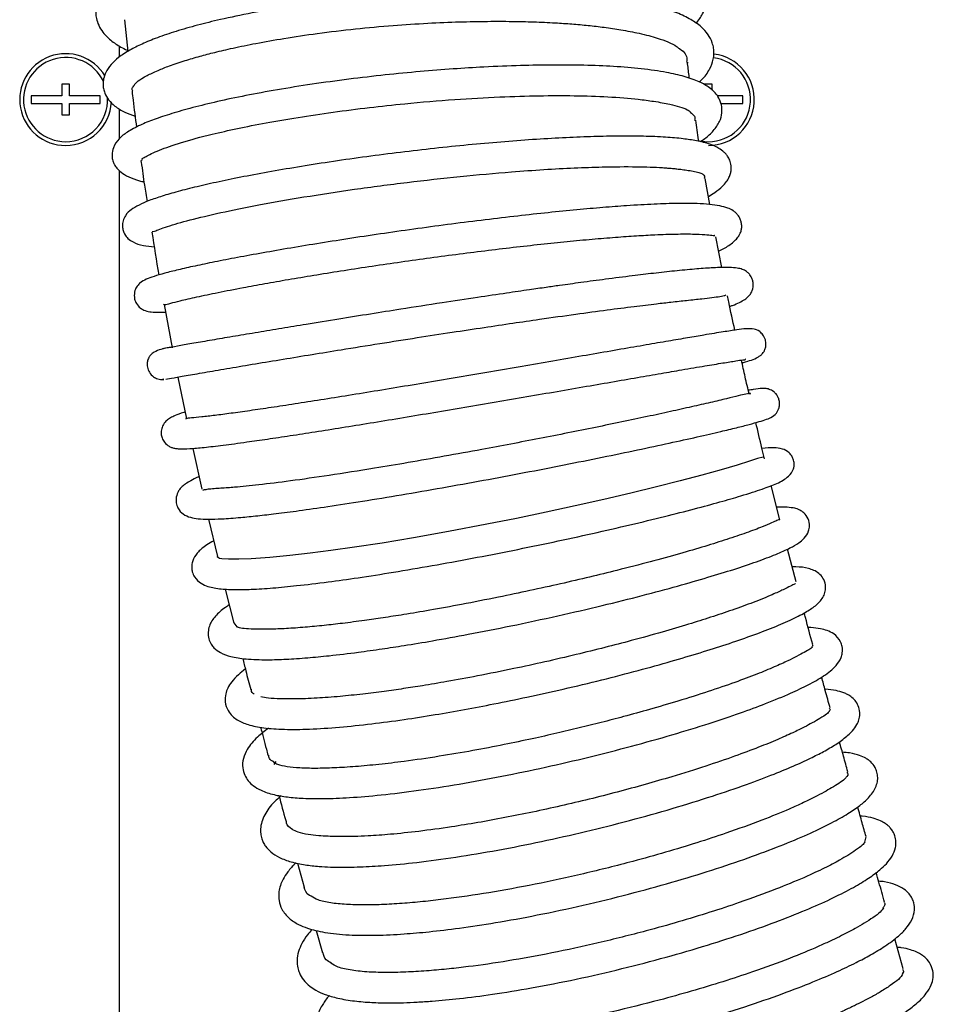
# Model space of a CAD drawing. Units: millimetres. Extents: x 60 to 10066, y 60 to 7068.
# Drawn here: x 4459 to 4579, y 5938 to 6067 of the extents above; entities that cross this region are included whole.
import ezdxf

# ---------------------------------------------------------------- set-up
doc = ezdxf.new("R2010")
doc.units = ezdxf.units.MM
doc.header["$LTSCALE"] = 12

msp = doc.modelspace()

# ---------------------------------------------------------------- linework, layer by layer
at = {"lineweight": 25}
for p, q in [((4473.091, 6066.931), (4473.529, 6062.785)), ((4472.392, 6063.527), (4472.392, 6062.036)), ((4546.757, 6061.323), (4546.645, 6061.26)), ((4465.892, 6058.495), (4464.892, 6058.495)), ((4464.892, 6058.495), (4464.892, 6056.995)), ((4465.892, 6056.995), (4465.892, 6058.495)), ((4549.892, 6058.495), (4548.892, 6058.495)), ((4549.892, 6057.717), (4549.892, 6058.495)), ((4464.892, 6056.995), (4460.892, 6056.995)), ((4460.892, 6056.995), (4460.892, 6055.995)), ((4469.892, 6056.995), (4465.892, 6056.995)), ((4469.892, 6055.995), (4469.892, 6056.995)), ((4553.892, 6056.995), (4550.542, 6056.995)), ((4553.892, 6055.995), (4553.892, 6056.995)), ((4460.892, 6055.995), (4464.892, 6055.995)), ((4464.892, 6055.995), (4464.892, 6054.495)), ((4465.892, 6054.495), (4465.892, 6055.995)), ((4465.892, 6055.995), (4469.892, 6055.995)), ((4472.392, 6055.308), (4472.392, 6051.361)), ((4551.052, 6055.995), (4553.892, 6055.995)), ((4464.892, 6054.495), (4465.892, 6054.495)), ((4548.494, 6051.069), (4549.392, 6050.995)), ((4472.392, 6047.234), (4472.392, 5319.092)), ((4549.584, 6042.786), (4548.993, 6046.187)), ((4551.162, 6034.534), (4550.367, 6038.542)), ((4478.279, 6029.73), (4479.325, 6024.062)), ((4479.28, 6020.102), (4479.269, 6020.099)), ((4480.079, 6020.229), (4481.2, 6014.772)), ((4478.217, 6019.935), (4478.048, 6019.893)), ((4482.014, 6010.907), (4483.204, 6005.566)), ((4558.744, 6001.553), (4557.617, 6006.048)), ((4484.085, 6001.656), (4485.239, 5996.796)), ((4560.847, 5993.463), (4559.72, 5997.745)), ((4486.262, 5992.52), (4487.375, 5988.085)), ((4487.8, 5987.581), (4487.424, 5988.098)), ((4492.643, 5969.605), (4492.901, 5969.978)), ((4569.952, 5960.149), (4569.798, 5959.435)), ((4495.697, 5956.699), (4496.561, 5953.573)), ((4498.154, 5947.88), (4498.966, 5944.979)), ((4574.866, 5942.885), (4573.76, 5946.821))]:
    msp.add_line(p, q, dxfattribs=at)
at = {"lineweight": 25, "flags": 128}
msp.add_lwpolyline([(4556.69, 6009.733), (4556.544, 6009.776), (4555.813, 6009.572), (4554.764, 6009.229), (4553.172, 6008.727), (4551.042, 6008.094), (4548.545, 6007.397), (4545.722, 6006.649), (4542.614, 6005.862), (4539.262, 6005.048), (4535.71, 6004.219), (4532.005, 6003.387), (4528.192, 6002.563), (4524.317, 6001.758), (4520.427, 6000.982), (4515.42, 6000.033), (4510.848, 5999.218), (4506.757, 5998.537), (4503.166, 5997.982), (4500.068, 5997.542), (4497.368, 5997.194), (4494.693, 5996.891), (4492.079, 5996.649), (4489.639, 5996.493), (4488.015, 5996.442), (4486.699, 5996.436), (4485.804, 5996.454), (4485.411, 5996.514), (4485.411, 5996.514)], dxfattribs=at)
at = {"lineweight": 25}
for centre, radius, start, end in [((4465.392, 6056.495), 6, 30.81252, 270), ((4465.392, 6056.495), 5.5, 25.83475, 270), ((4549.392, 6056.495), 6, 270, 83.09163), ((4549.392, 6056.495), 5.5, 270, 83.05458), ((4465.392, 6056.495), 5.5, 270, 2.2381), ((4465.392, 6056.495), 6, 270, 356.92875)]:
    msp.add_arc(centre, radius, start, end, dxfattribs=at)
for points, knots in [([(4547.807, 6066.451), (4548.112, 6066.864), (4548.828, 6067.834), (4549.243, 6069.257), (4549.258, 6070.733), (4548.952, 6071.901), (4548.408, 6072.963), (4547.677, 6073.903), (4546.491, 6074.992), (4544.726, 6076.118), (4542.334, 6077.191), (4539.715, 6078.056), (4536.949, 6078.765), (4533.753, 6079.402), (4530.179, 6079.926), (4526.294, 6080.328), (4522.233, 6080.604), (4517.744, 6080.752), (4513, 6080.75), (4508.191, 6080.594), (4503.431, 6080.29), (4498.788, 6079.848), (4494.328, 6079.278), (4490.108, 6078.591), (4486.185, 6077.8), (4482.659, 6076.932), (4479.349, 6075.943), (4476.49, 6074.883), (4474.183, 6073.79), (4472.734, 6072.92), (4471.635, 6072.105), (4470.715, 6071.253), (4469.971, 6070.271), (4469.539, 6069.333), (4469.353, 6068.554), (4469.308, 6067.787), (4469.403, 6067.021), (4469.702, 6066.149), (4470.325, 6065.141), (4471.346, 6064.164), (4472.541, 6063.352), (4473.368, 6062.995), (4473.658, 6062.87)], [0, 0, 0, 0, 0.0229573, 0.0540007, 0.0746108, 0.0934189, 0.1090111, 0.1280413, 0.1489687, 0.1811142, 0.2137415, 0.2425179, 0.2681933, 0.2967006, 0.3294173, 0.3567234, 0.3863945, 0.4183813, 0.4509704, 0.4833223, 0.5154454, 0.5473459, 0.5790312, 0.6105082, 0.6417829, 0.6728597, 0.7023721, 0.7374932, 0.7677947, 0.7932856, 0.8075237, 0.826229, 0.8484038, 0.8666761, 0.8795736, 0.8897353, 0.9026902, 0.9185767, 0.9371679, 0.9639193, 0.9873883, 1, 1, 1, 1]), ([(4548.201, 6058.8), (4548.29, 6058.875), (4548.904, 6059.39), (4549.566, 6060.402), (4550.022, 6061.513), (4550.139, 6062.477), (4550.092, 6063.233), (4549.879, 6064.077), (4549.37, 6065.059), (4548.435, 6066.079), (4547.102, 6067.012), (4545.347, 6067.849), (4543.165, 6068.586), (4540.432, 6069.258), (4537.12, 6069.831), (4533.162, 6070.282), (4529.015, 6070.572), (4524.667, 6070.721), (4520.008, 6070.738), (4515.369, 6070.619), (4510.858, 6070.388), (4506.687, 6070.082), (4502.604, 6069.692), (4498.355, 6069.192), (4494.037, 6068.575), (4489.644, 6067.813), (4485.851, 6067.024), (4482.552, 6066.214), (4479.789, 6065.421), (4477.373, 6064.6), (4475.362, 6063.776), (4473.709, 6062.948), (4472.356, 6062.077), (4471.28, 6061.08), (4470.647, 6060.139), (4470.353, 6059.314), (4470.27, 6058.571), (4470.331, 6057.914), (4470.54, 6057.202), (4471.02, 6056.382), (4471.862, 6055.578), (4472.996, 6054.856), (4474.013, 6054.49), (4474.482, 6054.321)], [0, 0, 0, 0, 0.0050205, 0.0346161, 0.0594147, 0.0717844, 0.0829083, 0.0948781, 0.1143451, 0.1365428, 0.1625293, 0.1913989, 0.2198677, 0.2476672, 0.2837088, 0.3182278, 0.3511503, 0.3826065, 0.415218, 0.450092, 0.4777458, 0.5063684, 0.5341615, 0.5608391, 0.5946667, 0.6270756, 0.6611096, 0.6880253, 0.7161292, 0.7438508, 0.7700652, 0.7947821, 0.8216529, 0.8432048, 0.8649346, 0.8813459, 0.8923141, 0.9019886, 0.9127491, 0.9308925, 0.9524265, 0.9780673, 1, 1, 1, 1]), ([(4474.335, 6058.404), (4474.467, 6058.57), (4474.73, 6058.898), (4475.862, 6059.572), (4477.291, 6060.255), (4479.017, 6060.939), (4480.858, 6061.56), (4482.862, 6062.148), (4484.956, 6062.695), (4487.371, 6063.259), (4490.373, 6063.876), (4494.041, 6064.526), (4498.392, 6065.171), (4503.188, 6065.744), (4508.056, 6066.189), (4512.621, 6066.49), (4516.758, 6066.663), (4520.429, 6066.734), (4523.658, 6066.727), (4526.617, 6066.66), (4529.218, 6066.543), (4531.586, 6066.383), (4533.721, 6066.192), (4535.888, 6065.941), (4538.174, 6065.6), (4540.562, 6065.135), (4542.608, 6064.595), (4544.18, 6064.014), (4545.146, 6063.554), (4545.468, 6063.253), (4545.569, 6063.158)], [0, 0, 0, 0, 0.0475038, 0.0939859, 0.1319135, 0.1621829, 0.1972341, 0.2268425, 0.2530437, 0.2835055, 0.3189487, 0.3593724, 0.4047749, 0.4545101, 0.5021186, 0.5459255, 0.5859236, 0.6221093, 0.6544801, 0.6840547, 0.7151833, 0.7398696, 0.7656939, 0.7926488, 0.8233456, 0.8619738, 0.9084308, 0.9436759, 0.9822661, 1, 1, 1, 1]), ([(4545.578, 6063.184), (4545.613, 6063.163), (4546.291, 6062.742), (4546.649, 6062.129), (4546.556, 6061.507), (4546.536, 6061.373)], [0, 0, 0, 0, 0.041115, 0.7947501, 1, 1, 1, 1]), ([(4546.928, 6059.256), (4546.909, 6059.384), (4546.801, 6060.098), (4546.721, 6060.806), (4546.655, 6061.387)], [0, 0, 0, 0, 0.1787321, 1, 1, 1, 1]), ([(4548.303, 6050.982), (4548.51, 6051.118), (4549.168, 6051.55), (4550.129, 6052.453), (4550.881, 6053.573), (4551.2, 6054.619), (4551.152, 6055.784), (4550.792, 6056.697), (4550.216, 6057.48), (4549.443, 6058.15), (4548.185, 6058.865), (4546.339, 6059.52), (4543.81, 6060.098), (4540.759, 6060.533), (4537.117, 6060.835), (4533.229, 6060.995), (4529.148, 6061.032), (4524.769, 6060.956), (4520.377, 6060.775), (4515.966, 6060.504), (4511.651, 6060.162), (4507.077, 6059.716), (4502.325, 6059.162), (4497.582, 6058.511), (4493.057, 6057.789), (4488.914, 6057.027), (4485.214, 6056.245), (4481.978, 6055.456), (4479.213, 6054.672), (4476.942, 6053.909), (4475.011, 6053.126), (4473.461, 6052.286), (4472.412, 6051.479), (4471.634, 6050.42), (4471.431, 6049.356), (4471.485, 6048.772), (4471.629, 6048.272), (4471.789, 6047.922), (4472.099, 6047.464), (4472.651, 6046.952), (4473.61, 6046.38), (4474.69, 6045.951), (4475.432, 6045.787), (4475.63, 6045.743)], [0, 0, 0, 0, 0.0111029, 0.0353665, 0.0616307, 0.0836399, 0.1003667, 0.1151246, 0.1283911, 0.1466471, 0.1732099, 0.2044784, 0.2340018, 0.2705498, 0.304835, 0.3376631, 0.3690566, 0.3999878, 0.4336022, 0.4607472, 0.4895452, 0.5199974, 0.5521069, 0.5856778, 0.6188236, 0.651083, 0.6824651, 0.7129796, 0.7426333, 0.7714331, 0.7987195, 0.8308183, 0.8580245, 0.8815719, 0.8959191, 0.9058433, 0.9103429, 0.9179597, 0.9302948, 0.9473278, 0.9690341, 0.991707, 1, 1, 1, 1]), ([(4474.179, 6057.6), (4474.127, 6057.72), (4474.021, 6057.967), (4474.27, 6058.243), (4474.398, 6058.385)], [0, 0, 0, 0, 0.4843436, 1, 1, 1, 1]), ([(4474.078, 6057.59), (4474.118, 6057.198), (4474.277, 6055.642), (4474.504, 6054.069), (4474.673, 6052.892)], [0, 0, 0, 0, 0.2519801, 1, 1, 1, 1]), ([(4475.367, 6048.75), (4475.39, 6048.768), (4475.435, 6048.803), (4475.842, 6049.054), (4476.549, 6049.419), (4477.93, 6050.023), (4480.448, 6050.904), (4484.001, 6051.863), (4487.813, 6052.726), (4491.574, 6053.467), (4495.768, 6054.189), (4500.304, 6054.864), (4504.994, 6055.462), (4510.331, 6056.037), (4516.094, 6056.523), (4522.006, 6056.862), (4527.252, 6057.021), (4532.015, 6057.027), (4536.405, 6056.881), (4539.834, 6056.605), (4542.495, 6056.252), (4544.289, 6055.918), (4545.717, 6055.543), (4546.659, 6055.204), (4546.945, 6054.968), (4547.068, 6054.867)], [0, 0, 0, 0, 0.0319179, 0.0629692, 0.0931348, 0.1223842, 0.1802351, 0.2407004, 0.282535, 0.3255524, 0.3697418, 0.4150883, 0.4602643, 0.503317, 0.5638272, 0.6195011, 0.6703262, 0.7191186, 0.7704714, 0.824398, 0.8567893, 0.899288, 0.9331185, 0.9712307, 1, 1, 1, 1]), ([(4547.015, 6054.836), (4547.24, 6054.675), (4547.683, 6054.358), (4547.617, 6053.969), (4547.585, 6053.777)], [0, 0, 0, 0, 0.5064535, 1, 1, 1, 1]), ([(4548.154, 6051.02), (4548.143, 6051.085), (4547.981, 6052.015), (4547.855, 6052.939), (4547.737, 6053.799)], [0, 0, 0, 0, 0.0697708, 1, 1, 1, 1]), ([(4549.4, 6043.846), (4549.679, 6044.009), (4550.337, 6044.393), (4551.393, 6045.242), (4552.029, 6046.102), (4552.288, 6046.775), (4552.374, 6047.218), (4552.392, 6047.781), (4552.283, 6048.37), (4552.011, 6048.948), (4551.689, 6049.38), (4551.32, 6049.75), (4550.701, 6050.196), (4549.571, 6050.7), (4547.97, 6051.109), (4546.017, 6051.4), (4543.798, 6051.596), (4540.866, 6051.72), (4537.556, 6051.737), (4533.987, 6051.658), (4530.36, 6051.505), (4526.432, 6051.271), (4522.293, 6050.959), (4517.996, 6050.573), (4513.595, 6050.119), (4509.146, 6049.603), (4504.71, 6049.031), (4500.358, 6048.413), (4496.183, 6047.764), (4492.263, 6047.097), (4488.662, 6046.426), (4485.409, 6045.761), (4482.531, 6045.11), (4480.046, 6044.479), (4477.97, 6043.879), (4476.309, 6043.31), (4474.965, 6042.75), (4473.911, 6042.075), (4473.38, 6041.657), (4472.881, 6040.694), (4472.797, 6039.964), (4472.887, 6039.398), (4473.171, 6038.728), (4473.572, 6038.279), (4474.337, 6037.759), (4475.386, 6037.405), (4476.488, 6037.289), (4476.982, 6037.237)], [0, 0, 0, 0, 0.0159728, 0.0376441, 0.0642849, 0.0766219, 0.0853399, 0.0911474, 0.1023261, 0.1113151, 0.1179805, 0.1252662, 0.1420321, 0.1668002, 0.1957774, 0.2200754, 0.2484649, 0.2795587, 0.3136079, 0.3410955, 0.3698701, 0.398901, 0.4281328, 0.4575686, 0.4872103, 0.5170608, 0.5471231, 0.577399, 0.6076669, 0.6375008, 0.666898, 0.6958661, 0.7244109, 0.7525395, 0.7802578, 0.8073638, 0.83336, 0.8582952, 0.8819414, 0.8924594, 0.9016019, 0.9090765, 0.9151235, 0.9289105, 0.9466223, 0.9760791, 1, 1, 1, 1]), ([(4475.31, 6048.335), (4475.287, 6048.367), (4475.206, 6048.479), (4475.353, 6048.616), (4475.458, 6048.715)], [0, 0, 0, 0, 0.28278092, 1, 1, 1, 1]), ([(4475.284, 6048.331), (4475.41, 6047.328), (4475.627, 6045.611), (4475.913, 6043.886), (4476.031, 6043.17)], [0, 0, 0, 0, 0.5847967, 1, 1, 1, 1]), ([(4476.712, 6039.263), (4476.711, 6039.254), (4476.708, 6039.192), (4476.972, 6039.291), (4477.613, 6039.531), (4478.994, 6040.021), (4481.542, 6040.766), (4485.546, 6041.719), (4490.575, 6042.74), (4496.489, 6043.779), (4503.066, 6044.783), (4509.997, 6045.695), (4516.956, 6046.469), (4522.958, 6047.011), (4527.914, 6047.364), (4531.885, 6047.579), (4536.017, 6047.722), (4539.956, 6047.747), (4542.623, 6047.652), (4544.07, 6047.553), (4544.701, 6047.5), (4545.358, 6047.434), (4546.07, 6047.349), (4546.874, 6047.234), (4547.686, 6047.09), (4548.311, 6046.951), (4548.46, 6046.864), (4548.527, 6046.825)], [0, 0, 0, 0, 0.0060073, 0.0388734, 0.0704877, 0.1008078, 0.1600963, 0.2210061, 0.2835606, 0.3477226, 0.4132702, 0.478483, 0.5429372, 0.6066181, 0.6486651, 0.6903555, 0.7312373, 0.7879002, 0.8387458, 0.8505568, 0.8620032, 0.8730968, 0.8878052, 0.9092677, 0.937368, 0.9719526, 1, 1, 1, 1]), ([(4548.524, 6046.819), (4548.572, 6046.797), (4548.944, 6046.619), (4548.898, 6046.376), (4548.859, 6046.164)], [0, 0, 0, 0, 0.1289517, 1, 1, 1, 1]), ([(4550.729, 6036.715), (4550.953, 6036.817), (4551.636, 6037.13), (4552.533, 6037.72), (4553.19, 6038.402), (4553.519, 6038.904), (4553.691, 6039.363), (4553.767, 6039.85), (4553.718, 6040.411), (4553.557, 6040.931), (4553.252, 6041.418), (4552.939, 6041.736), (4552.522, 6042.055), (4551.873, 6042.363), (4550.894, 6042.624), (4549.559, 6042.81), (4547.761, 6042.921), (4545.402, 6042.936), (4542.359, 6042.839), (4539.052, 6042.649), (4535.622, 6042.39), (4532.198, 6042.089), (4528.468, 6041.719), (4524.461, 6041.283), (4520.227, 6040.783), (4515.851, 6040.23), (4511.432, 6039.636), (4507.058, 6039.016), (4502.789, 6038.378), (4498.679, 6037.733), (4494.781, 6037.09), (4491.145, 6036.46), (4487.815, 6035.851), (4484.852, 6035.276), (4482.266, 6034.74), (4480.079, 6034.246), (4478.299, 6033.798), (4476.882, 6033.381), (4475.968, 6033.037), (4475.245, 6032.698), (4474.662, 6032.011), (4474.37, 6031.477), (4474.347, 6030.442), (4474.71, 6029.669), (4475.209, 6029.182), (4475.868, 6028.862), (4476.659, 6028.719), (4477.43, 6028.682), (4478.164, 6028.703), (4478.466, 6028.712)], [0, 0, 0, 0, 0.0130721, 0.039827, 0.0526944, 0.0664976, 0.0785072, 0.0872685, 0.093556, 0.099019, 0.1073854, 0.1140878, 0.12302, 0.1408262, 0.1636452, 0.1877834, 0.2120871, 0.2448058, 0.2780311, 0.3123913, 0.3390192, 0.3663773, 0.3944669, 0.423291, 0.4528512, 0.4829051, 0.512878, 0.5427468, 0.5725138, 0.6021808, 0.6317491, 0.6612212, 0.6905981, 0.719786, 0.7484136, 0.7764629, 0.8039552, 0.8309103, 0.8573365, 0.8812217, 0.8918443, 0.9015715, 0.9094789, 0.9158053, 0.9265588, 0.9409591, 0.9601778, 0.9835706, 1, 1, 1, 1]), ([(4476.673, 6039.165), (4476.949, 6037.3), (4477.225, 6035.435), (4477.57, 6033.571), (4477.57, 6033.571)], [0, 0, 0, 0, 0.9997774, 1, 1, 1, 1]), ([(4478.175, 6029.758), (4478.217, 6029.726), (4478.312, 6029.654), (4479.029, 6029.862), (4480.438, 6030.224), (4482.492, 6030.702), (4485.254, 6031.283), (4488.282, 6031.873), (4491.401, 6032.445), (4494.479, 6032.984), (4497.796, 6033.54), (4501.318, 6034.105), (4504.99, 6034.669), (4508.756, 6035.222), (4512.57, 6035.758), (4516.391, 6036.269), (4520.178, 6036.749), (4523.892, 6037.193), (4527.497, 6037.596), (4530.956, 6037.954), (4534.226, 6038.26), (4537.258, 6038.51), (4540.002, 6038.702), (4542.687, 6038.849), (4545.193, 6038.933), (4547.357, 6038.939), (4548.989, 6038.856), (4549.914, 6038.767), (4550.247, 6038.686), (4550.209, 6038.749), (4550.205, 6038.756)], [0, 0, 0, 0, 0.02845594, 0.06391022, 0.09753207, 0.14193386, 0.18709346, 0.23300215, 0.26793167, 0.30327505, 0.33902747, 0.37518391, 0.41145659, 0.4476271, 0.48369394, 0.51965553, 0.55550901, 0.59125287, 0.62688548, 0.66240399, 0.6978069, 0.73287027, 0.7670912, 0.80044131, 0.84352394, 0.88502096, 0.92482729, 0.96187928, 0.99586997, 1, 1, 1, 1]), ([(4552.18, 6029.465), (4552.303, 6029.508), (4553.116, 6029.789), (4553.971, 6030.24), (4554.55, 6030.653), (4554.993, 6031.194), (4555.264, 6031.824), (4555.27, 6032.55), (4555.123, 6033.103), (4554.873, 6033.548), (4554.534, 6033.902), (4554.174, 6034.154), (4553.954, 6034.256), (4553.556, 6034.404), (4552.906, 6034.513), (4551.712, 6034.573), (4549.941, 6034.516), (4547.637, 6034.349), (4545.086, 6034.107), (4542.337, 6033.806), (4539.325, 6033.445), (4536.147, 6033.039), (4532.936, 6032.608), (4530.321, 6032.245), (4528.074, 6031.928), (4525.773, 6031.598), (4522.784, 6031.162), (4518.965, 6030.594), (4514.321, 6029.889), (4509.627, 6029.161), (4505.116, 6028.449), (4500.959, 6027.783), (4497.086, 6027.154), (4493.572, 6026.576), (4490.456, 6026.058), (4487.487, 6025.559), (4484.746, 6025.093), (4482.323, 6024.675), (4480.324, 6024.325), (4478.79, 6024.052), (4478.307, 6023.963), (4478.061, 6023.917)], [0, 0, 0, 0, 0.0078595, 0.0520184, 0.0713488, 0.0816018, 0.0944922, 0.1016234, 0.1070752, 0.11484, 0.120966, 0.125327, 0.1327124, 0.1445054, 0.1673769, 0.1983754, 0.2374493, 0.2719863, 0.3064685, 0.3380625, 0.366789, 0.4006523, 0.429487, 0.4533198, 0.4680869, 0.4860482, 0.5101153, 0.5402805, 0.5765337, 0.6188621, 0.6504686, 0.6847687, 0.7217586, 0.7512727, 0.7822959, 0.8148266, 0.8488618, 0.8843993, 0.9214369, 0.959971, 1, 1, 1, 1]), ([(4478.493, 6019.945), (4478.795, 6020), (4479.386, 6020.108), (4481.284, 6020.443), (4483.753, 6020.872), (4486.74, 6021.383), (4490.099, 6021.949), (4493.717, 6022.552), (4497.489, 6023.172), (4501.706, 6023.856), (4506.312, 6024.593), (4511.189, 6025.36), (4515.764, 6026.066), (4519.962, 6026.702), (4523.789, 6027.27), (4527.821, 6027.857), (4531.984, 6028.445), (4536.113, 6029.004), (4539.624, 6029.457), (4542.392, 6029.793), (4544.689, 6030.052), (4546.725, 6030.271), (4548.514, 6030.461), (4549.953, 6030.628), (4550.979, 6030.775), (4551.609, 6030.903), (4551.658, 6030.963), (4551.678, 6030.988)], [0, 0, 0, 0, 0.0522209, 0.1024819, 0.1507883, 0.1971417, 0.2415468, 0.2840049, 0.3245194, 0.3630925, 0.4114885, 0.4564456, 0.4979658, 0.5360537, 0.5707679, 0.6034289, 0.649588, 0.6923735, 0.7317848, 0.7678216, 0.7939014, 0.8262234, 0.864652, 0.8973812, 0.9333576, 0.9725009, 1, 1, 1, 1]), ([(4552.859, 6026.362), (4552.579, 6027.594), (4552.24, 6029.084), (4551.946, 6030.582), (4551.895, 6030.842)], [0, 0, 0, 0, 0.8261346, 1, 1, 1, 1]), ([(4553.793, 6022.1), (4553.851, 6022.115), (4554.729, 6022.342), (4555.491, 6022.563), (4556.222, 6023.056), (4556.387, 6023.177), (4556.657, 6023.544), (4556.806, 6023.867), (4556.891, 6024.202), (4556.933, 6024.596), (4556.877, 6025.037), (4556.711, 6025.459), (4556.458, 6025.864), (4555.867, 6026.387), (4555.214, 6026.54), (4554.268, 6026.573), (4553.092, 6026.398), (4551.397, 6026.145), (4549.168, 6025.778), (4546.704, 6025.363), (4544.182, 6024.932), (4541.268, 6024.429), (4537.981, 6023.86), (4534.381, 6023.236), (4530.556, 6022.573), (4526.578, 6021.886), (4522.499, 6021.186), (4518.371, 6020.481), (4514.244, 6019.782), (4510.167, 6019.1), (4506.19, 6018.442), (4502.362, 6017.818), (4498.729, 6017.237), (4495.341, 6016.707), (4492.234, 6016.235), (4489.435, 6015.825), (4486.973, 6015.482), (4484.865, 6015.209), (4483.124, 6015.008), (4481.759, 6014.875), (4481.117, 6014.839), (4481.103, 6014.745), (4481.098, 6014.71)], [0, 0, 0, 0, 0.0038926, 0.0581425, 0.0707446, 0.0827767, 0.0879953, 0.0926746, 0.0950079, 0.0976627, 0.1025585, 0.1059459, 0.1091091, 0.115857, 0.1321483, 0.1616524, 0.1966172, 0.2361597, 0.2783419, 0.3079321, 0.3386894, 0.3706155, 0.403712, 0.4373692, 0.4708909, 0.5042762, 0.5375254, 0.5706375, 0.6036126, 0.6364509, 0.6691513, 0.7017144, 0.7340777, 0.7661615, 0.7979611, 0.8294714, 0.8606877, 0.8916062, 0.9222222, 0.9525131, 0.9824196, 1, 1, 1, 1]), ([(4479.172, 6024.105), (4478.714, 6024.035), (4477.884, 6023.908), (4477.011, 6023.538), (4476.526, 6023.161), (4476.286, 6022.832), (4476.182, 6022.616), (4476.13, 6022.457), (4476.111, 6022.387), (4476.103, 6022.353), (4476.092, 6022.306), (4476.076, 6022.227), (4476.052, 6022.066), (4476.041, 6021.824), (4476.088, 6021.37), (4476.339, 6020.767), (4476.792, 6020.304), (4477.455, 6019.944), (4477.939, 6019.917), (4478.21, 6019.903)], [0, 0, 0, 0, 0.2319536, 0.4194813, 0.560538, 0.6350112, 0.6824886, 0.6964193, 0.701178, 0.7031036, 0.7048009, 0.7114262, 0.7193246, 0.7389089, 0.7630326, 0.8208568, 0.8906065, 0.9389117, 1, 1, 1, 1]), ([(4481.018, 6015.659), (4480.955, 6015.639), (4480.392, 6015.467), (4479.831, 6015.252), (4479.113, 6014.926), (4478.637, 6014.597), (4478.244, 6014.226), (4477.911, 6013.515), (4477.841, 6012.887), (4477.98, 6012.226), (4478.367, 6011.551), (4478.979, 6011.119), (4479.315, 6011.005), (4479.738, 6010.901), (4480.459, 6010.827), (4481.636, 6010.856), (4483.428, 6011.021), (4485.914, 6011.312), (4488.748, 6011.692), (4491.735, 6012.121), (4494.721, 6012.569), (4497.977, 6013.073), (4501.476, 6013.627), (4505.177, 6014.226), (4509.041, 6014.861), (4513.021, 6015.525), (4517.07, 6016.207), (4521.144, 6016.899), (4525.192, 6017.593), (4529.168, 6018.277), (4533.021, 6018.944), (4536.7, 6019.581), (4540.125, 6020.175), (4543.216, 6020.71), (4546.21, 6021.224), (4548.962, 6021.691), (4551.311, 6022.082), (4552.918, 6022.329), (4553.93, 6022.497), (4554.302, 6022.498), (4554.218, 6022.562), (4554.21, 6022.568)], [0, 0, 0, 0, 0.0039846, 0.036006, 0.0558957, 0.0723042, 0.0859194, 0.0931737, 0.1009966, 0.1066374, 0.1134437, 0.1253613, 0.137973, 0.1511466, 0.1649831, 0.200241, 0.2395626, 0.2800302, 0.3209091, 0.3518545, 0.3830415, 0.4144739, 0.4461566, 0.4780707, 0.5101222, 0.5423016, 0.5746089, 0.6070434, 0.6396059, 0.6722957, 0.7051126, 0.7380572, 0.7710212, 0.8030989, 0.8340835, 0.8736776, 0.911321, 0.9470094, 0.9725464, 0.9973963, 1, 1, 1, 1]), ([(4554.732, 6017.982), (4554.551, 6018.735), (4554.195, 6020.218), (4553.874, 6021.713), (4553.716, 6022.449)], [0, 0, 0, 0, 0.5073608, 1, 1, 1, 1]), ([(4482.837, 6007.213), (4482.815, 6007.204), (4482.365, 6007.015), (4481.785, 6006.703), (4481.102, 6006.303), (4480.625, 6005.914), (4480.379, 6005.685), (4479.989, 6005.083), (4479.802, 6004.428), (4479.825, 6003.75), (4480.122, 6002.894), (4480.812, 6002.226), (4481.739, 6001.847), (4482.729, 6001.695), (4484.076, 6001.637), (4485.831, 6001.691), (4488.021, 6001.849), (4490.435, 6002.091), (4492.969, 6002.386), (4496.002, 6002.781), (4499.758, 6003.317), (4504.233, 6004.006), (4509.258, 6004.832), (4514.581, 6005.753), (4519.982, 6006.73), (4525.348, 6007.738), (4530.571, 6008.754), (4535.55, 6009.754), (4540.165, 6010.712), (4544.332, 6011.604), (4547.978, 6012.413), (4550.868, 6013.08), (4553.1, 6013.62), (4554.78, 6014.047), (4556.089, 6014.41), (4556.949, 6014.667), (4557.736, 6015.009), (4558.321, 6015.494), (4558.577, 6016.028), (4558.645, 6016.272), (4558.685, 6016.474), (4558.71, 6016.826), (4558.641, 6017.287), (4558.458, 6017.714), (4558.197, 6018.078), (4557.808, 6018.436), (4557.26, 6018.683), (4556.782, 6018.745), (4556.281, 6018.729), (4555.611, 6018.667), (4554.831, 6018.534), (4554.611, 6018.496)], [0, 0, 0, 0, 0.0011573, 0.0232022, 0.0413602, 0.0556118, 0.069633, 0.076085, 0.0868313, 0.0938357, 0.1024421, 0.1186588, 0.1395683, 0.1617419, 0.187278, 0.2153546, 0.2477326, 0.2728874, 0.2970775, 0.3248823, 0.3562989, 0.3913238, 0.4285058, 0.4655321, 0.5023752, 0.5390366, 0.5755183, 0.611822, 0.6479159, 0.6834116, 0.7182109, 0.7523324, 0.7791579, 0.8055661, 0.8315636, 0.8565029, 0.8770512, 0.89608, 0.902824, 0.9042476, 0.905915, 0.9084405, 0.9121457, 0.9157119, 0.9182468, 0.9219848, 0.9309477, 0.9425316, 0.9569462, 0.9878273, 1, 1, 1, 1]), ([(4554.899, 6017.997), (4554.895, 6018.02), (4554.872, 6018.142), (4554.386, 6018.032), (4553.34, 6017.792), (4551.797, 6017.407), (4549.723, 6016.914), (4547.262, 6016.349), (4544.481, 6015.729), (4541.426, 6015.067), (4538.141, 6014.373), (4534.671, 6013.656), (4531.059, 6012.928), (4527.35, 6012.198), (4523.588, 6011.474), (4519.417, 6010.692), (4514.912, 6009.872), (4510.199, 6009.048), (4505.099, 6008.193), (4499.84, 6007.364), (4494.768, 6006.639), (4490.634, 6006.125), (4488.09, 6005.87), (4486.502, 6005.747), (4485.59, 6005.688), (4484.708, 6005.629), (4483.952, 6005.555), (4483.414, 6005.463), (4483.35, 6005.437), (4483.318, 6005.423)], [0, 0, 0, 0, 0.0093032, 0.047315, 0.0797137, 0.1154307, 0.1533575, 0.1910448, 0.2283962, 0.2654095, 0.3020826, 0.3384124, 0.3743967, 0.4100338, 0.4453203, 0.4802547, 0.5258943, 0.5700105, 0.6125996, 0.6735692, 0.731102, 0.7850242, 0.8351758, 0.8513697, 0.8716591, 0.8973125, 0.9281729, 0.9640721, 1, 1, 1, 1]), ([(4556.738, 6009.556), (4556.621, 6010.017), (4556.225, 6011.584), (4555.861, 6013.165), (4555.604, 6014.28)], [0, 0, 0, 0, 0.2947345, 1, 1, 1, 1]), ([(4484.758, 5998.822), (4484.441, 5998.646), (4483.837, 5998.311), (4483.229, 5997.849), (4482.773, 5997.436), (4482.306, 5996.893), (4481.966, 5996.218), (4481.873, 5995.597), (4481.868, 5995.223), (4481.948, 5994.694), (4482.34, 5993.848), (4483.034, 5993.261), (4483.977, 5992.849), (4484.78, 5992.667), (4485.978, 5992.497), (4487.562, 5992.435), (4489.745, 5992.481), (4492.38, 5992.648), (4495.711, 5992.965), (4499.443, 5993.414), (4503.701, 5994.01), (4508.248, 5994.718), (4513.263, 5995.572), (4518.508, 5996.533), (4523.831, 5997.572), (4529.127, 5998.666), (4534.289, 5999.791), (4539.186, 6000.914), (4543.659, 6001.996), (4547.591, 6003), (4550.933, 6003.906), (4553.958, 6004.782), (4556.543, 6005.621), (4558.313, 6006.259), (4559.841, 6007.085), (4560.441, 6007.948), (4560.583, 6008.483), (4560.612, 6008.966), (4560.522, 6009.464), (4560.301, 6009.92), (4560.099, 6010.181), (4559.728, 6010.563), (4558.958, 6010.928), (4557.901, 6011.024), (4556.931, 6010.951), (4556.399, 6010.91)], [0, 0, 0, 0, 0.0180567, 0.0343639, 0.0471387, 0.0574923, 0.0759324, 0.0811848, 0.0866709, 0.093714, 0.1051468, 0.1270742, 0.1461472, 0.1633412, 0.1796025, 0.2093943, 0.2360486, 0.2684104, 0.2993015, 0.3357752, 0.3672078, 0.4020654, 0.4381466, 0.4743362, 0.5106371, 0.547053, 0.583586, 0.6202404, 0.6564239, 0.6911701, 0.7244758, 0.7563521, 0.796626, 0.8343736, 0.8695437, 0.8942983, 0.9006092, 0.9047301, 0.9097982, 0.9140612, 0.9177446, 0.9207945, 0.9408452, 0.9675041, 1, 1, 1, 1]), ([(4486.783, 5990.445), (4486.613, 5990.339), (4485.859, 5989.871), (4484.954, 5989.019), (4484.086, 5987.823), (4483.932, 5986.313), (4484.389, 5985.312), (4484.892, 5984.683), (4485.698, 5984.111), (4487.017, 5983.644), (4488.982, 5983.342), (4491.455, 5983.258), (4494.201, 5983.34), (4496.888, 5983.523), (4500.034, 5983.824), (4503.303, 5984.215), (4506.619, 5984.678), (4509.853, 5985.173), (4513.593, 5985.796), (4518.257, 5986.642), (4523.767, 5987.73), (4529.68, 5989.001), (4535.469, 5990.347), (4540.724, 5991.66), (4545.357, 5992.9), (4549.353, 5994.048), (4552.801, 5995.115), (4555.798, 5996.126), (4558.252, 5997.059), (4560.001, 5997.836), (4561.153, 5998.503), (4561.921, 5999.095), (4562.474, 5999.91), (4562.662, 6000.766), (4562.486, 6001.772), (4561.929, 6002.478), (4561.167, 6002.957), (4560.643, 6003.09), (4559.683, 6003.252), (4558.795, 6003.231), (4558.327, 6003.219)], [0, 0, 0, 0, 0.0089726, 0.0399663, 0.0679971, 0.0945059, 0.1066713, 0.1170925, 0.1383677, 0.166352, 0.1997445, 0.2372509, 0.2645643, 0.2929626, 0.3184928, 0.350387, 0.374657, 0.3960992, 0.423008, 0.4555273, 0.4936521, 0.5358128, 0.5764918, 0.6152105, 0.6519732, 0.6867821, 0.7201231, 0.7543062, 0.789672, 0.8232109, 0.8498081, 0.8698126, 0.88931, 0.899697, 0.9116698, 0.9244264, 0.9340591, 0.9513426, 0.97435, 1, 1, 1, 1]), ([(4558.676, 6001.52), (4558.675, 6001.527), (4558.669, 6001.589), (4558.412, 6001.501), (4557.733, 6001.198), (4556.367, 6000.612), (4554.438, 5999.889), (4551.898, 5999.027), (4548.96, 5998.106), (4545.61, 5997.125), (4541.768, 5996.069), (4537.801, 5995.044), (4533.853, 5994.078), (4530.037, 5993.188), (4526.051, 5992.305), (4521.709, 5991.396), (4517.318, 5990.535), (4513.168, 5989.781), (4509.755, 5989.207), (4506.917, 5988.764), (4504.234, 5988.377), (4501.661, 5988.041), (4499.068, 5987.745), (4496.582, 5987.508), (4494.159, 5987.341), (4492.026, 5987.262), (4490.267, 5987.261), (4488.942, 5987.326), (4488.075, 5987.429), (4487.851, 5987.545), (4487.753, 5987.595)], [0, 0, 0, 0, 0.0038776, 0.0383431, 0.0726463, 0.1066806, 0.1508101, 0.1932288, 0.2339863, 0.2756892, 0.3195308, 0.3655076, 0.4014002, 0.4384902, 0.476775, 0.515142, 0.5612341, 0.6012262, 0.6351178, 0.6629094, 0.6887531, 0.7211063, 0.7497927, 0.7822451, 0.8178028, 0.8544567, 0.8919897, 0.9303306, 0.9694344, 1, 1, 1, 1]), ([(4485.511, 5996.562), (4485.364, 5996.613), (4485.194, 5996.673), (4485.247, 5996.784), (4485.254, 5996.799)], [0, 0, 0, 0, 0.8604064, 1, 1, 1, 1]), ([(4488.881, 5982.082), (4488.564, 5981.834), (4487.865, 5981.285), (4487.108, 5980.458), (4486.594, 5979.653), (4486.275, 5978.821), (4486.18, 5977.691), (4486.57, 5976.62), (4487.159, 5975.905), (4487.99, 5975.272), (4489.283, 5974.732), (4491.243, 5974.346), (4493.935, 5974.152), (4497.239, 5974.188), (4501.057, 5974.436), (4505.224, 5974.871), (4509.451, 5975.435), (4513.538, 5976.074), (4517.486, 5976.762), (4521.502, 5977.526), (4525.827, 5978.416), (4530.562, 5979.468), (4535.455, 5980.641), (4540.188, 5981.864), (4544.494, 5983.058), (4548.336, 5984.199), (4551.83, 5985.311), (4555.058, 5986.424), (4557.987, 5987.539), (4560.39, 5988.574), (4562.282, 5989.568), (4563.52, 5990.387), (4564.36, 5991.323), (4564.698, 5992.184), (4564.761, 5993.078), (4564.395, 5994.029), (4563.619, 5994.825), (4562.46, 5995.269), (4561.317, 5995.437), (4560.497, 5995.419), (4560.333, 5995.415)], [0, 0, 0, 0, 0.0185785, 0.0410171, 0.0593892, 0.0728887, 0.0887425, 0.10795, 0.1242428, 0.1400741, 0.1690655, 0.2028176, 0.2377819, 0.2738329, 0.3109787, 0.3467071, 0.3795688, 0.4095816, 0.4367604, 0.4634471, 0.4929735, 0.5253655, 0.5603855, 0.5947359, 0.6273653, 0.6582773, 0.6884375, 0.7202988, 0.754005, 0.7888659, 0.8217878, 0.852459, 0.880747, 0.893946, 0.906521, 0.9193493, 0.9327015, 0.9611207, 0.9922363, 1, 1, 1, 1]), ([(4560.783, 5993.206), (4560.755, 5993.2), (4560.698, 5993.188), (4560.179, 5992.937), (4559.244, 5992.47), (4557.685, 5991.749), (4555.419, 5990.823), (4552.669, 5989.821), (4549.802, 5988.856), (4546.737, 5987.892), (4543.283, 5986.87), (4539.605, 5985.85), (4535.817, 5984.86), (4532.034, 5983.925), (4528.041, 5982.996), (4523.717, 5982.055), (4519.425, 5981.19), (4515.44, 5980.457), (4512.227, 5979.915), (4509.491, 5979.491), (4506.871, 5979.12), (4504.075, 5978.771), (4501.1, 5978.462), (4498.046, 5978.236), (4495.461, 5978.145), (4493.385, 5978.162), (4491.856, 5978.247), (4491.208, 5978.374), (4490.905, 5978.433)], [0, 0, 0, 0, 0.0355293, 0.0743759, 0.1128647, 0.1509172, 0.1997579, 0.243788, 0.2828124, 0.3190977, 0.3590442, 0.4030244, 0.4386659, 0.4765736, 0.5167444, 0.5561605, 0.6026728, 0.6423002, 0.6750418, 0.7012953, 0.7289933, 0.7612143, 0.797935, 0.8392121, 0.8855317, 0.9235477, 0.9642614, 1, 1, 1, 1]), ([(4563.032, 5985.281), (4562.711, 5986.448), (4562.333, 5987.819), (4561.969, 5989.202), (4561.915, 5989.407)], [0, 0, 0, 0, 0.8512476, 1, 1, 1, 1]), ([(4491.901, 5974.343), (4491.399, 5973.955), (4490.232, 5973.054), (4489.2, 5971.82), (4488.567, 5970.421), (4488.467, 5969.243), (4488.757, 5968.192), (4489.285, 5967.373), (4489.925, 5966.78), (4491.015, 5966.129), (4492.555, 5965.628), (4494.367, 5965.325), (4496.482, 5965.152), (4499.17, 5965.114), (4502.545, 5965.249), (4506.673, 5965.598), (4511.479, 5966.187), (4516.792, 5967.009), (4522.378, 5968.031), (4528.088, 5969.22), (4533.795, 5970.546), (4539.372, 5971.973), (4544.67, 5973.461), (4549.449, 5974.93), (4553.519, 5976.303), (4557.108, 5977.628), (4560.088, 5978.862), (4562.547, 5980.026), (4564.237, 5980.989), (4565.384, 5981.836), (4566.135, 5982.518), (4566.701, 5983.395), (4566.925, 5984.172), (4566.92, 5984.954), (4566.609, 5985.878), (4565.888, 5986.665), (4564.878, 5987.14), (4563.967, 5987.354), (4563.165, 5987.48), (4562.548, 5987.485), (4562.433, 5987.486)], [0, 0, 0, 0, 0.0258322, 0.060041, 0.0820876, 0.10245, 0.117849, 0.1321994, 0.1504026, 0.1707155, 0.198618, 0.2235663, 0.249805, 0.279033, 0.3112455, 0.3464425, 0.3843395, 0.4226724, 0.4609704, 0.4992409, 0.5374942, 0.5757378, 0.6139823, 0.6517505, 0.6865595, 0.718059, 0.7548994, 0.7863187, 0.8197667, 0.8382952, 0.858187, 0.8804379, 0.8925447, 0.9053769, 0.9151454, 0.9371815, 0.9541956, 0.9719948, 0.9947793, 1, 1, 1, 1]), ([(4562.943, 5985.256), (4562.989, 5985.22), (4563.08, 5985.147), (4562.968, 5985.021), (4562.913, 5984.959)], [0, 0, 0, 0, 0.5029284, 1, 1, 1, 1]), ([(4562.981, 5984.947), (4562.91, 5984.872), (4562.776, 5984.73), (4562.023, 5984.305), (4561.051, 5983.775), (4559.739, 5983.113), (4557.991, 5982.318), (4555.704, 5981.379), (4552.825, 5980.3), (4549.382, 5979.117), (4545.615, 5977.924), (4541.885, 5976.827), (4538.509, 5975.894), (4535.432, 5975.089), (4532.513, 5974.363), (4529.503, 5973.651), (4526.226, 5972.918), (4522.547, 5972.15), (4518.455, 5971.367), (4514.044, 5970.614), (4509.922, 5970.016), (4506.287, 5969.584), (4503.221, 5969.301), (4500.443, 5969.13), (4497.999, 5969.07), (4495.929, 5969.122), (4494.283, 5969.29), (4493.114, 5969.537), (4492.718, 5969.783), (4492.545, 5969.89)], [0, 0, 0, 0, 0.046627, 0.087212, 0.1215544, 0.1494511, 0.183485, 0.2206694, 0.2610079, 0.3044975, 0.3489757, 0.3882747, 0.4219997, 0.4506207, 0.4782264, 0.5057784, 0.5360233, 0.5707272, 0.6098749, 0.6534464, 0.701165, 0.7380899, 0.7755274, 0.8134396, 0.8517912, 0.8905564, 0.9297205, 0.9692801, 1, 1, 1, 1]), ([(4488.535, 5983.46), (4488.668, 5982.924), (4489.005, 5981.568), (4489.363, 5980.225), (4489.579, 5979.412)], [0, 0, 0, 0, 0.3952867, 1, 1, 1, 1]), ([(4565.295, 5977.006), (4565.087, 5977.751), (4564.715, 5979.084), (4564.352, 5980.426), (4564.191, 5981.019)], [0, 0, 0, 0, 0.5586125, 1, 1, 1, 1]), ([(4490.05, 5978.784), (4489.996, 5978.809), (4489.646, 5978.967), (4489.665, 5979.223), (4489.682, 5979.44)], [0, 0, 0, 0, 0.1538725, 1, 1, 1, 1]), ([(4493.575, 5965.49), (4493.343, 5965.299), (4492.449, 5964.56), (4491.489, 5963.326), (4490.851, 5961.768), (4490.853, 5960.596), (4490.99, 5959.948), (4491.232, 5959.359), (4491.61, 5958.751), (4492.23, 5958.1), (4493.344, 5957.384), (4494.869, 5956.829), (4496.573, 5956.478), (4498.331, 5956.279), (4499.843, 5956.194), (4501.105, 5956.164), (4502.388, 5956.165), (4504.33, 5956.214), (4507.245, 5956.384), (4511.393, 5956.787), (4516.365, 5957.456), (4521.852, 5958.377), (4527.567, 5959.506), (4533.378, 5960.814), (4539.149, 5962.27), (4544.736, 5963.833), (4549.87, 5965.422), (4554.31, 5966.939), (4557.922, 5968.303), (4560.76, 5969.487), (4562.948, 5970.501), (4564.726, 5971.42), (4566.343, 5972.383), (4567.494, 5973.254), (4568.265, 5974.004), (4568.789, 5974.729), (4569.093, 5975.442), (4569.234, 5976.163), (4569.101, 5977.098), (4568.726, 5977.798), (4568.189, 5978.362), (4567.617, 5978.736), (4566.911, 5979.052), (4566.008, 5979.275), (4565.203, 5979.421), (4564.636, 5979.434), (4564.622, 5979.434)], [0, 0, 0, 0, 0.012015, 0.0464426, 0.0786766, 0.092538, 0.1036568, 0.1121104, 0.1218053, 0.1399376, 0.1630619, 0.1881297, 0.2147599, 0.2377119, 0.2544632, 0.2658704, 0.2785749, 0.2940411, 0.3224012, 0.3569419, 0.3954794, 0.4342652, 0.4732429, 0.5124204, 0.551808, 0.5914139, 0.6310385, 0.6679151, 0.7011879, 0.730857, 0.7569203, 0.7802441, 0.8056884, 0.834088, 0.8496225, 0.8671856, 0.8801095, 0.89408, 0.9080646, 0.9222797, 0.93481, 0.9459938, 0.9558318, 0.975343, 0.9994126, 1, 1, 1, 1]), ([(4565.201, 5976.55), (4565.111, 5976.434), (4564.939, 5976.208), (4564.107, 5975.683), (4563.104, 5975.1), (4561.901, 5974.453), (4560.382, 5973.707), (4558.422, 5972.834), (4555.906, 5971.809), (4552.782, 5970.642), (4549.007, 5969.349), (4545.042, 5968.105), (4541.14, 5966.971), (4537.512, 5965.985), (4533.823, 5965.048), (4530.112, 5964.171), (4526.42, 5963.363), (4522.783, 5962.632), (4519.238, 5961.986), (4515.447, 5961.371), (4511.595, 5960.842), (4507.959, 5960.458), (4505.219, 5960.261), (4503.237, 5960.179), (4501.838, 5960.157), (4500.678, 5960.169), (4499.539, 5960.21), (4498.31, 5960.292), (4496.948, 5960.451), (4495.716, 5960.695), (4495.248, 5960.972), (4495.021, 5961.107)], [0, 0, 0, 0, 0.0451969, 0.087249, 0.12106107, 0.14640491, 0.17566017, 0.20874734, 0.24568436, 0.2864705, 0.3311009, 0.37904353, 0.41516607, 0.45108019, 0.48678247, 0.52226835, 0.5575347, 0.59257823, 0.6273947, 0.66198129, 0.70770985, 0.75000923, 0.78649479, 0.81005185, 0.83034593, 0.84738279, 0.86401351, 0.8884575, 0.9210966, 0.96175295, 1, 1, 1, 1]), ([(4565.167, 5976.97), (4565.257, 5976.876), (4565.366, 5976.763), (4565.217, 5976.585), (4565.192, 5976.555)], [0, 0, 0, 0, 0.835928, 1, 1, 1, 1]), ([(4490.875, 5974.474), (4491.124, 5973.516), (4491.445, 5972.28), (4491.778, 5971.053), (4491.853, 5970.776)], [0, 0, 0, 0, 0.7747861, 1, 1, 1, 1]), ([(4567.623, 5968.636), (4567.433, 5969.311), (4567.065, 5970.62), (4566.701, 5971.935), (4566.525, 5972.572)], [0, 0, 0, 0, 0.5158814, 1, 1, 1, 1]), ([(4495.502, 5956.74), (4495.383, 5956.629), (4494.868, 5956.15), (4494.268, 5955.367), (4493.706, 5954.436), (4493.385, 5953.61), (4493.213, 5952.735), (4493.247, 5951.712), (4493.66, 5950.519), (4494.512, 5949.492), (4495.695, 5948.71), (4496.928, 5948.204), (4498.046, 5947.887), (4499.764, 5947.538), (4502.297, 5947.285), (4505.815, 5947.243), (4509.37, 5947.413), (4513.005, 5947.73), (4516.977, 5948.206), (4521.706, 5948.923), (4527.148, 5949.917), (4533.021, 5951.174), (4538.953, 5952.622), (4544.614, 5954.174), (4549.874, 5955.775), (4554.636, 5957.382), (4558.831, 5958.953), (4562.359, 5960.431), (4565.212, 5961.79), (4567.404, 5963.001), (4569.037, 5964.093), (4570.247, 5965.091), (4571.109, 5966.201), (4571.455, 5967.11), (4571.556, 5967.819), (4571.456, 5968.576), (4571.169, 5969.293), (4570.718, 5969.85), (4570.307, 5970.189), (4569.866, 5970.48), (4569.085, 5970.823), (4568.095, 5971.097), (4567.228, 5971.172), (4566.906, 5971.2)], [0, 0, 0, 0, 0.0066411, 0.0287472, 0.0469361, 0.0611225, 0.0743803, 0.089656, 0.10926, 0.1361761, 0.160282, 0.1789992, 0.1949233, 0.2120558, 0.2498793, 0.2862436, 0.3187158, 0.3455199, 0.3761034, 0.4104631, 0.4485958, 0.4896331, 0.530073, 0.5695577, 0.6080972, 0.6457024, 0.6823815, 0.7179485, 0.7511633, 0.7818237, 0.8099412, 0.8361027, 0.8650535, 0.8809455, 0.8948835, 0.9058603, 0.9152565, 0.9290891, 0.9350573, 0.9443627, 0.9621229, 0.9859319, 1, 1, 1, 1]), ([(4492.633, 5969.911), (4492.38, 5970.048), (4491.935, 5970.286), (4491.958, 5970.651), (4491.968, 5970.807)], [0, 0, 0, 0, 0.5710547, 1, 1, 1, 1]), ([(4567.506, 5968.604), (4567.615, 5968.433), (4567.725, 5968.261), (4567.503, 5968.005), (4567.502, 5968.004)], [0, 0, 0, 0, 0.994222, 1, 1, 1, 1]), ([(4567.471, 5968.031), (4567.397, 5967.919), (4567.239, 5967.678), (4566.523, 5967.172), (4565.598, 5966.59), (4564.556, 5965.99), (4563.3, 5965.319), (4561.786, 5964.581), (4559.575, 5963.586), (4556.301, 5962.251), (4552.19, 5960.76), (4547.903, 5959.351), (4543.822, 5958.115), (4538.88, 5956.736), (4533.143, 5955.298), (4526.772, 5953.911), (4520.697, 5952.796), (4515.945, 5952.099), (4512.332, 5951.685), (4509.61, 5951.44), (4506.916, 5951.277), (4504.341, 5951.218), (4501.971, 5951.281), (4499.927, 5951.494), (4498.345, 5951.836), (4497.76, 5952.198), (4497.49, 5952.365)], [0, 0, 0, 0, 0.0347549, 0.0742598, 0.1072454, 0.133551, 0.1595157, 0.1862047, 0.2159949, 0.266472, 0.3239156, 0.3661019, 0.4093648, 0.4520548, 0.5149519, 0.5765267, 0.6367575, 0.6956276, 0.7257459, 0.7585313, 0.793955, 0.8319614, 0.8724951, 0.9155088, 0.9609737, 1, 1, 1, 1]), ([(4493.27, 5965.543), (4493.563, 5964.452), (4493.865, 5963.324), (4494.175, 5962.203), (4494.185, 5962.167)], [0, 0, 0, 0, 0.96789, 1, 1, 1, 1]), ([(4570.004, 5960.163), (4569.832, 5960.771), (4569.467, 5962.062), (4569.104, 5963.357), (4568.912, 5964.043)], [0, 0, 0, 0, 0.4706489, 1, 1, 1, 1]), ([(4495.049, 5961.093), (4494.674, 5961.341), (4494.206, 5961.65), (4494.258, 5962.1), (4494.268, 5962.188)], [0, 0, 0, 0, 0.80418969, 1, 1, 1, 1]), ([(4497.607, 5948.028), (4497.397, 5947.795), (4496.872, 5947.213), (4496.267, 5946.275), (4495.777, 5945.127), (4495.597, 5944.031), (4495.68, 5943.122), (4495.96, 5942.23), (4496.486, 5941.358), (4497.215, 5940.648), (4498.157, 5940.025), (4499.344, 5939.49), (4500.993, 5939.011), (4503.031, 5938.668), (4505.286, 5938.48), (4507.459, 5938.424), (4509.454, 5938.452), (4511.354, 5938.532), (4513.747, 5938.69), (4516.985, 5938.999), (4521.305, 5939.558), (4526.411, 5940.39), (4532.11, 5941.508), (4538.048, 5942.869), (4543.838, 5944.376), (4549.27, 5945.962), (4554.251, 5947.577), (4558.702, 5949.18), (4562.557, 5950.725), (4565.774, 5952.177), (4568.363, 5953.511), (4570.374, 5954.73), (4571.704, 5955.71), (4572.709, 5956.642), (4573.483, 5957.664), (4573.852, 5958.569), (4573.941, 5959.45), (4573.805, 5960.222), (4573.544, 5960.803), (4573.218, 5961.263), (4572.843, 5961.638), (4572.442, 5961.936), (4571.829, 5962.273), (4570.868, 5962.595), (4569.991, 5962.803), (4569.335, 5962.85), (4569.245, 5962.857)], [0, 0, 0, 0, 0.01372039, 0.03434956, 0.05211943, 0.0717079, 0.08814533, 0.09908484, 0.11667529, 0.13666429, 0.15336384, 0.17430698, 0.19944952, 0.22729765, 0.25231774, 0.27401047, 0.29241664, 0.30816115, 0.3250018, 0.35354534, 0.38602894, 0.42244884, 0.46272198, 0.50358882, 0.54335813, 0.5820411, 0.61964779, 0.6561873, 0.6916661, 0.72553813, 0.75737787, 0.7872033, 0.81502298, 0.83413563, 0.85570206, 0.87949375, 0.89414122, 0.90535335, 0.91479668, 0.92239467, 0.92974908, 0.93926879, 0.95355085, 0.97256206, 0.99624924, 1, 1, 1, 1]), ([(4569.839, 5959.477), (4569.75, 5959.336), (4569.563, 5959.039), (4568.75, 5958.441), (4567.726, 5957.783), (4566.677, 5957.17), (4565.615, 5956.593), (4564.526, 5956.038), (4563.289, 5955.444), (4561.268, 5954.531), (4558.098, 5953.223), (4553.928, 5951.694), (4549.601, 5950.261), (4545.518, 5949.018), (4540.64, 5947.655), (4535.068, 5946.26), (4528.974, 5944.94), (4523.259, 5943.898), (4518.813, 5943.251), (4515.404, 5942.859), (4512.762, 5942.618), (4510.065, 5942.451), (4507.414, 5942.385), (4504.91, 5942.447), (4502.702, 5942.676), (4500.972, 5943.049), (4500.326, 5943.449), (4500.033, 5943.631)], [0, 0, 0, 0, 0.0373523, 0.0788716, 0.1132992, 0.1404646, 0.1605374, 0.1798196, 0.2008576, 0.2236523, 0.27448, 0.332321, 0.3747968, 0.4181357, 0.4604943, 0.5221397, 0.5815522, 0.6387175, 0.6936189, 0.7217757, 0.7533155, 0.7882157, 0.8264151, 0.8678502, 0.9124669, 0.9602278, 1, 1, 1, 1]), ([(4572.422, 5951.58), (4572.297, 5952.027), (4571.933, 5953.324), (4571.566, 5954.623), (4571.325, 5955.475)], [0, 0, 0, 0, 0.34432, 1, 1, 1, 1]), ([(4497.491, 5952.369), (4497.418, 5952.404), (4496.785, 5952.706), (4496.68, 5953.17), (4496.587, 5953.58)], [0, 0, 0, 0, 0.1148093, 1, 1, 1, 1]), ([(4499.859, 5939.381), (4499.81, 5939.329), (4499.416, 5938.906), (4498.837, 5938.042), (4498.212, 5936.726), (4498.015, 5935.462), (4498.102, 5934.532), (4498.327, 5933.81), (4498.651, 5933.158), (4499.117, 5932.525), (4499.869, 5931.838), (4501.148, 5931.059), (4503.093, 5930.361), (4505.631, 5929.901), (4508.319, 5929.681), (4511.332, 5929.636), (4514.722, 5929.764), (4518.487, 5930.07), (4522.633, 5930.562), (4527.18, 5931.252), (4532.13, 5932.159), (4537.427, 5933.288), (4542.976, 5934.64), (4548.648, 5936.198), (4554.102, 5937.884), (4558.967, 5939.568), (4562.989, 5941.12), (4566.173, 5942.485), (4568.648, 5943.664), (4570.698, 5944.751), (4572.622, 5945.912), (4574.164, 5947.067), (4575.26, 5948.132), (4576.052, 5949.291), (4576.377, 5950.391), (4576.302, 5951.389), (4576.017, 5952.151), (4575.588, 5952.782), (4574.915, 5953.379), (4573.849, 5953.903), (4572.751, 5954.241), (4571.909, 5954.312), (4571.647, 5954.335)], [0, 0, 0, 0, 0.0029718, 0.0242192, 0.0488013, 0.0693266, 0.0861902, 0.0969971, 0.1059254, 0.1209836, 0.1396426, 0.1617741, 0.1950989, 0.2262624, 0.2555745, 0.2850247, 0.3150905, 0.3457834, 0.3771811, 0.4100354, 0.4445664, 0.4807793, 0.5186796, 0.5582753, 0.599425, 0.6383051, 0.673235, 0.7042157, 0.7312439, 0.7550565, 0.7819678, 0.8135074, 0.8369861, 0.8613474, 0.8863453, 0.9017003, 0.9115036, 0.9239306, 0.9418026, 0.964617, 0.9890191, 1, 1, 1, 1]), ([(4572.28, 5950.879), (4572.17, 5950.7), (4571.95, 5950.34), (4571.019, 5949.643), (4569.882, 5948.912), (4568.744, 5948.251), (4567.624, 5947.643), (4566.494, 5947.069), (4565.218, 5946.458), (4563.141, 5945.521), (4559.905, 5944.186), (4555.669, 5942.636), (4551.302, 5941.194), (4547.211, 5939.956), (4542.384, 5938.618), (4536.952, 5937.271), (4531.098, 5936.021), (4525.695, 5935.051), (4521.215, 5934.407), (4517.356, 5933.98), (4513.851, 5933.709), (4510.597, 5933.601), (4507.763, 5933.672), (4505.413, 5933.892), (4504.275, 5934.203), (4503.697, 5934.361)], [0, 0, 0, 0, 0.0449562, 0.09050287, 0.1279945, 0.15724398, 0.17843972, 0.19862427, 0.22064605, 0.24450587, 0.29770715, 0.35824357, 0.40269798, 0.44785323, 0.49161887, 0.55460638, 0.6144426, 0.67111206, 0.72460369, 0.76216697, 0.80709683, 0.85928096, 0.90309644, 0.95083803, 1, 1, 1, 1]), ([(4572.363, 5951.563), (4572.394, 5951.524), (4572.536, 5951.34), (4572.343, 5951.065), (4572.192, 5950.849)], [0, 0, 0, 0, 0.215829, 1, 1, 1, 1]), ([(4502.224, 5930.757), (4502.084, 5930.601), (4501.515, 5929.963), (4500.854, 5928.755), (4500.382, 5927.157), (4500.583, 5925.401), (4501.351, 5924.054), (4502.523, 5922.99), (4504.233, 5922.103), (4506.515, 5921.457), (4509.249, 5921.071), (4512.067, 5920.921), (4514.849, 5920.929), (4517.907, 5921.065), (4521.607, 5921.373), (4526.091, 5921.917), (4531.351, 5922.749), (4537.14, 5923.875), (4543.085, 5925.237), (4548.827, 5926.743), (4554.215, 5928.333), (4559.151, 5929.959), (4563.566, 5931.578), (4567.376, 5933.14), (4570.557, 5934.609), (4573.109, 5935.955), (4575.099, 5937.188), (4576.635, 5938.326), (4577.858, 5939.552), (4578.548, 5940.745), (4578.792, 5941.631), (4578.78, 5942.651), (4578.379, 5943.69), (4577.744, 5944.374), (4577.208, 5944.766), (4576.612, 5945.093), (4575.744, 5945.398), (4574.932, 5945.627), (4574.259, 5945.674), (4574.079, 5945.686)], [0, 0, 0, 0, 0.0089147, 0.0362465, 0.0640973, 0.090529, 0.1163184, 0.1422288, 0.1719764, 0.2063695, 0.2400192, 0.2686846, 0.2928534, 0.3188245, 0.3487582, 0.3826482, 0.4204904, 0.4616795, 0.5024238, 0.5420685, 0.5806256, 0.6181049, 0.6545163, 0.6897973, 0.7231974, 0.7545231, 0.783787, 0.811314, 0.8417407, 0.8644471, 0.8845475, 0.8996434, 0.9173287, 0.932423, 0.9420963, 0.9554624, 0.9725006, 0.9926548, 1, 1, 1, 1]), ([(4500.092, 5943.647), (4499.848, 5943.783), (4499.198, 5944.145), (4499.119, 5944.677), (4499.07, 5945.009)], [0, 0, 0, 0, 0.3756755, 1, 1, 1, 1]), ([(4574.756, 5942.854), (4574.833, 5942.747), (4574.957, 5942.574), (4574.779, 5942.322), (4574.711, 5942.227)], [0, 0, 0, 0, 0.62208795, 1, 1, 1, 1]), ([(4574.805, 5942.262), (4574.663, 5942.025), (4574.401, 5941.588), (4573.304, 5940.771), (4572.048, 5939.977), (4570.819, 5939.274), (4569.635, 5938.644), (4568.46, 5938.056), (4567.144, 5937.435), (4565.012, 5936.485), (4561.703, 5935.137), (4557.401, 5933.583), (4552.989, 5932.146), (4548.885, 5930.923), (4544.096, 5929.617), (4538.775, 5928.324), (4533.117, 5927.142), (4527.974, 5926.241), (4523.737, 5925.644), (4520.055, 5925.244), (4516.623, 5924.98), (4513.366, 5924.873), (4510.46, 5924.94), (4508.038, 5925.19), (4506.173, 5925.582), (4505.482, 5926.006), (4505.197, 5926.18)], [0, 0, 0, 0, 0.053891, 0.0996064, 0.1369789, 0.1658136, 0.1863016, 0.2056382, 0.2267341, 0.24959, 0.3005478, 0.3585291, 0.401103, 0.4441902, 0.4856599, 0.5447819, 0.6002457, 0.6520379, 0.7001502, 0.7341328, 0.7759551, 0.8255073, 0.8676612, 0.9140057, 0.9644908, 1, 1, 1, 1])]:
    msp.add_open_spline(points, degree=3, knots=knots, dxfattribs=at)

doc.saveas('drawing.dxf')
